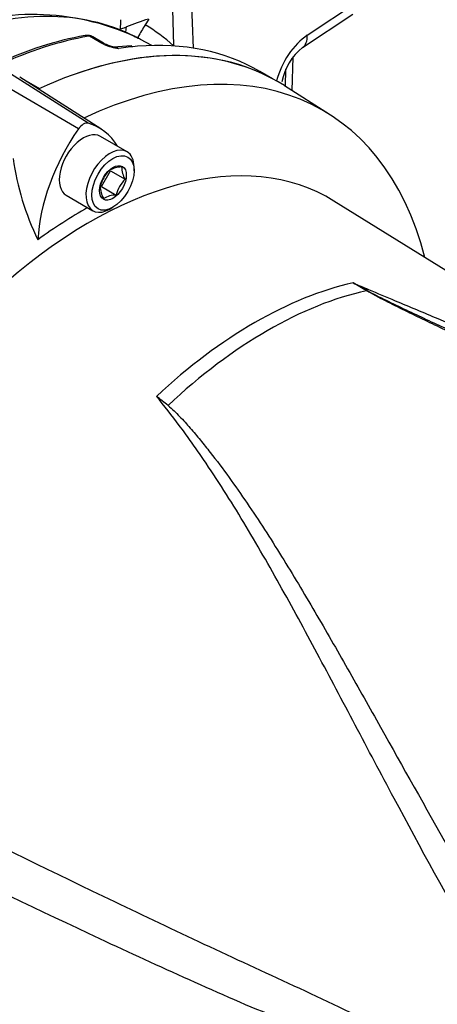
# Paper-space layout 'Sheet1' of a CAD drawing. Units: millimetres. Extents: x 0 to 4752, y 0 to 3360.
# Drawn here: x 3365 to 3397, y 2903 to 2978 of the extents above; entities that cross this region are included whole.
import ezdxf

# ---------------------------------------------------------------- set-up
doc = ezdxf.new("R2010")
doc.units = ezdxf.units.MM
doc.header["$LTSCALE"] = 8
for name, color, linetype in [('tangent', 7, 'Continuous'), ('TSH-1', 7, 'Continuous'), ('visible', 7, 'Continuous')]:
    doc.layers.add(name, color=color, linetype=linetype)

# ---------------------------------------------------------------- blocks, each defined once
blk = doc.blocks.new('SE5')
at = {"layer": 'tangent', "color": 7, "linetype": 'Continuous'}
for p, q in [((3387.331, 2976.875), (3391.174, 2979.42)), ((3371.572, 2976.309), (3370.709, 2976.807)), ((3371.822, 2976.18), (3371.572, 2976.309)), ((3374.43, 2976.636), (3374.119, 2976.798)), ((3370.61, 2970.16), (3364.379, 2974.116)), ((3385.667, 2972.978), (3385.708, 2974.292)), ((3369.853, 2969.722), (3363.355, 2973.525)), ((3365.514, 2973.594), (3366.88, 2972.806))]:
    blk.add_line(p, q, dxfattribs=at)
for centre, radius, start, end in [((3370.674, 2976.434), 0.374, 84.63884, 98.83691), ((3373.442, 2979.81), 3.975, 245.94904, 262.56837), ((3365.138, 2912.369), 52.342, 59.29634, 60.60338), ((3356.162, 2892.892), 73.738, 61.00775, 61.95546)]:
    blk.add_arc(centre, radius, start, end, dxfattribs=at)
for centre, major_axis, ratio, start_param, end_param in [((3354.807, 2941.847), (19.973, 34.594), 0.57735, 0.032575, 0.615463), ((3372.582, 2978.478), (-0.638, 1.683), 0.407796, 3.594009, 3.953508), ((3355.608, 2941.234), (18.447, 36.93), 0.575946, 6.128236, 6.239481), ((3360.75, 2938.416), (21.2, 36.719), 0.57735, 0.450044, 0.68496), ((3370.477, 2976.261), (0.103, -0.591), 0.735196, 2.590079, 3.141293), ((3370.568, 2976.263), (-0.049, -0.598), 0.411777, 2.743541, 3.139988), ((3371.384, 2975.584), (-0.4, -0.693), 0.57735, 3.126822, 3.588993), ((3371.634, 2975.456), (-0.332, -0.728), 0.416649, 3.134334, 3.540002), ((3374.944, 2978.398), (-0.833, -1.596), 0.577005, 0.007869, 0.299861), ((3387.525, 2973.613), (-1.79, -3.583), 0.575934, 3.927109, 5.051878), ((3385.87, 2977.605), (-1.105, 1.667), 0.577338, 3.147837, 3.925741), ((3362.522, 2937.393), (-21.2, -36.719), 0.57735, 3.520323, 3.572521), ((3365.599, 2974.618), (0.6, 1.039), 0.57735, 3.797541, 3.826153), ((3383.322, 2925.384), (18.098, 31.346), 0.57735, 0.487649, 1.083147), ((3384.293, 2924.823), (18.068, 31.294), 0.57735, 0.484592, 1.087105), ((3391.964, 2957.724), (-0.204, -0.344), 0.484578, 0.493795, 0.646271), ((3420.99, 2903.636), (-17.4, -30.138), 0.57735, 4.925131, 5.324736)]:
    blk.add_ellipse(centre, major_axis=major_axis, ratio=ratio, start_param=start_param, end_param=end_param, dxfattribs=at)
for points, knots in [([(3370.962, 2976.751), (3370.932, 2976.769), (3370.899, 2976.783), (3370.816, 2976.806), (3370.763, 2976.811), (3370.709, 2976.807)], [0.5815457, 0.5815457, 0.5815457, 0.5815457, 0.75, 0.75, 1, 1, 1, 1]), ([(3400.309, 2907.092), (3398.082, 2910.993), (3395.984, 2914.841), (3392.959, 2920.499), (3391.971, 2922.366), (3390.508, 2925.133), (3390.024, 2926.049), (3389.059, 2927.869), (3388.578, 2928.774), (3387.138, 2931.463), (3386.184, 2933.223), (3384.26, 2936.667), (3383.289, 2938.351), (3381.296, 2941.636), (3380.274, 2943.237), (3378.934, 2945.179), (3378.664, 2945.565), (3378.117, 2946.331), (3377.841, 2946.712), (3377, 2947.843), (3376.423, 2948.583), (3375.813, 2949.302)], [0, 0, 0, 0, 0.25, 0.25, 0.375, 0.375, 0.4375, 0.4375, 0.5, 0.5, 0.625, 0.625, 0.75, 0.75, 0.875, 0.875, 0.90625, 0.90625, 0.9375, 0.9375, 1, 1, 1, 1]), ([(3345.327, 2924.11), (3354.403, 2919.603), (3363.486, 2915.106), (3374.879, 2909.646), (3377.16, 2908.563), (3381.728, 2906.424), (3384.016, 2905.374), (3388.592, 2903.251), (3390.88, 2902.183), (3393.725, 2900.764), (3394.293, 2900.478), (3395.137, 2900.007), (3395.418, 2899.844), (3395.962, 2899.466), (3396.238, 2899.249), (3396.538, 2898.776), (3396.613, 2898.593), (3396.713, 2898.22), (3396.741, 2898.028), (3396.798, 2897.456), (3396.802, 2897.08), (3396.8, 2895.965), (3396.773, 2895.241), (3396.751, 2894.534)], [0, 0, 0, 0, 0.5, 0.5, 0.625, 0.625, 0.75, 0.75, 0.875, 0.875, 0.90625, 0.90625, 0.921875, 0.921875, 0.9375, 0.9375, 0.945312, 0.945312, 0.953125, 0.953125, 0.96875, 0.96875, 1, 1, 1, 1]), ([(3395.615, 2894.996), (3395.765, 2895.66), (3395.944, 2896.328), (3396.204, 2897.358), (3396.297, 2897.705), (3396.353, 2898.267), (3396.358, 2898.472), (3396.251, 2898.745), (3396.194, 2898.827), (3396.068, 2898.952), (3395.999, 2899), (3395.784, 2899.124), (3395.637, 2899.179), (3395.342, 2899.276), (3395.193, 2899.316), (3394.746, 2899.425), (3394.447, 2899.485), (3393.55, 2899.659), (3392.95, 2899.764), (3391.149, 2900.103), (3389.944, 2900.358), (3387.566, 2901.008), (3386.391, 2901.397), (3382.902, 2902.693), (3380.619, 2903.725), (3376.047, 2905.779), (3373.765, 2906.828), (3362.373, 2912.155), (3353.318, 2916.66), (3344.279, 2921.219)], [0, 0, 0, 0, 0.03125, 0.03125, 0.046875, 0.046875, 0.054687, 0.054687, 0.058594, 0.058594, 0.0625, 0.0625, 0.070312, 0.070312, 0.078125, 0.078125, 0.09375, 0.09375, 0.125, 0.125, 0.1875, 0.1875, 0.25, 0.25, 0.375, 0.375, 0.5, 0.5, 1, 1, 1, 1]), ([(3344.279, 2914.31), (3353.321, 2909.024), (3362.383, 2903.705), (3373.775, 2896.874), (3376.057, 2895.498), (3380.629, 2892.721), (3382.911, 2891.332), (3386.401, 2889.125), (3387.576, 2888.368), (3389.956, 2886.785), (3391.161, 2885.955), (3392.97, 2884.679), (3393.573, 2884.249), (3394.474, 2883.61), (3394.774, 2883.398), (3395.223, 2883.09), (3395.372, 2882.99), (3395.669, 2882.799), (3395.818, 2882.707), (3396.1, 2882.568), (3396.24, 2882.523), (3396.363, 2882.628), (3396.351, 2882.748), (3396.287, 2883.115), (3396.197, 2883.389), (3395.94, 2884.221), (3395.763, 2884.801), (3395.615, 2885.389)], [0, 0, 0, 0, 0.5, 0.5, 0.625, 0.625, 0.75, 0.75, 0.8125, 0.8125, 0.875, 0.875, 0.90625, 0.90625, 0.921875, 0.921875, 0.929688, 0.929688, 0.9375, 0.9375, 0.945313, 0.945313, 0.953125, 0.953125, 0.96875, 0.96875, 1, 1, 1, 1]), ([(3396.751, 2884.749), (3396.773, 2884.232), (3396.799, 2883.734), (3396.802, 2883.055), (3396.799, 2882.838), (3396.748, 2882.558), (3396.721, 2882.471), (3396.63, 2882.34), (3396.56, 2882.298), (3396.275, 2882.277), (3396, 2882.388), (3395.458, 2882.638), (3395.177, 2882.786), (3394.334, 2883.241), (3393.764, 2883.564), (3390.917, 2885.192), (3388.627, 2886.541), (3384.048, 2889.253), (3381.758, 2890.618), (3377.186, 2893.324), (3374.904, 2894.669), (3363.501, 2901.364), (3354.41, 2906.641), (3345.327, 2911.916)], [0, 0, 0, 0, 0.03125, 0.03125, 0.046875, 0.046875, 0.054688, 0.054688, 0.0625, 0.0625, 0.078125, 0.078125, 0.09375, 0.09375, 0.125, 0.125, 0.25, 0.25, 0.375, 0.375, 0.5, 0.5, 1, 1, 1, 1])]:
    blk.add_open_spline(points, degree=3, knots=knots, dxfattribs=at)
blk.add_open_spline([(3390.83, 2957.972), (3391.219, 2957.804), (3391.611, 2957.637), (3392.004, 2957.47)], degree=3, dxfattribs=at)
at = {"layer": 'visible', "color": 7, "linetype": 'Continuous'}
for p, q in [((3378.655, 2975.888), (3377.741, 2997.235)), ((3376.927, 2982.759), (3377.124, 2976.118)), ((3386.974, 2975.938), (3390.823, 2978.488)), ((3375.242, 2978.1), (3374.967, 2977.665)), ((3373.074, 2977.364), (3373.362, 2977.443)), ((3373.362, 2977.443), (3373.519, 2977.509)), ((3371.784, 2976.277), (3370.964, 2976.75)), ((3375.472, 2976.093), (3374.592, 2976.553)), ((3373.565, 2976.047), (3372.545, 2975.96)), ((3373.929, 2976.077), (3373.565, 2976.047)), ((3386.171, 2972.658), (3386.249, 2975.205)), ((3384.683, 2973.558), (3383.722, 2974.113)), ((3371.575, 2969.727), (3365.372, 2973.671)), ((3389.034, 2970.837), (3385.588, 2973.028)), ((3373.568, 2967.984), (3371.531, 2969.16)), ((3371.627, 2965.318), (3372.312, 2966.522)), ((3372.312, 2966.522), (3373.419, 2965.883)), ((3374.106, 2966.533), (3374.106, 2966.794)), ((3371.627, 2965.318), (3372.734, 2964.679)), ((3368.931, 2964.657), (3370.968, 2963.481)), ((3429.842, 2939.089), (3389.375, 2964.216)), ((3372.268, 2963.61), (3372.494, 2963.74))]:
    blk.add_line(p, q, dxfattribs=at)
for centre, radius, start, end in [((3366.388, 2959.714), 18.748, 65.38168, 112.62958), ((3365.679, 2977.853), 7.411, 356.22365, 1.64795), ((3380.556, 2960.424), 18.478, 106.83923, 112.38383), ((3379.225, 2974.549), 5.276, 143.81057, 155.57688), ((3375.03, 2950.814), 26.451, 100.1399, 115.14266), ((3370.593, 2975.854), 1.006, 88.55537, 102.43056), ((3370.626, 2976.332), 0.528, 50.85577, 91.07315), ((3372.326, 2977.077), 0.962, 236.29737, 248.16569), ((3368.292, 2964.506), 13.594, 62.39285, 63.15676), ((3373.183, 2978.838), 2.918, 245.38882, 258.75672), ((3372.202, 2974.195), 1.824, 66.52586, 77.0591), ((3377.06, 2976.113), 0.0643, 331.41934, 4.93695), ((3389.643, 2972.55), 4.313, 128.2263, 169.63204), ((3385.078, 2970.237), 20.397, 187.79481, 206.09666), ((3374.224, 2964.608), 2.803, 136.05312, 164.67337), ((3373.212, 2964.799), 2.021, 91.60459, 119.83918), ((3375.116, 2966.866), 1.961, 181.35908, 210.10311), ((3375.438, 2963.937), 2.804, 136.05928, 164.66722), ((3373.482, 2965.395), 1.961, 181.35908, 210.10311), ((3372.755, 2962.786), 1.892, 90.61893, 120.82484), ((3360.118, 2928.222), 26.281, 50.87927, 53.3299)]:
    blk.add_arc(centre, radius, start, end, dxfattribs=at)
for centre, major_axis, start_param, end_param in [((3367.403, 2934.575), (-21.116, -36.574), 2.609519, 3.830735), ((3362.522, 2937.393), (-21.2, -36.719), 3.141593, 3.520323), ((3363.867, 2936.616), (-21.203, -36.726), 3.116897, 3.829199), ((3363.867, 2936.616), (-21.2, -36.719), 3.141593, 3.728937), ((3370.231, 2969.358), (0.446, 0.773), 0.141897, 1.428899), ((3374.509, 2965.242), (-5.487, -9.504), 4.570492, 5.44237), ((3370.231, 2966.908), (1.3, 2.252), 0, 3.141593), ((3365.996, 2960.374), (-5.446, -9.433), 2.832467, 3.284649), ((3370.708, 2932.667), (18.331, 31.75), -0.018518, 2.151083), ((3372.268, 2965.732), (1.3, 2.252), 0, 3.926991), ((3372.268, 2965.732), (1.3, 2.252), 5.497787, 6.283185), ((3370.231, 2932.942), (18.733, 32.446), 0.773106, 0.916792)]:
    blk.add_ellipse(centre, major_axis=major_axis, ratio=0.57735, start_param=start_param, end_param=end_param, dxfattribs=at)
for major_axis in [(-1.14, -1.975), (0.722, 1.251)]:
    blk.add_ellipse((3372.494, 2965.602), major_axis=major_axis, ratio=0.57735, dxfattribs=at)
for points, knots in [([(3374.421, 2976.731), (3374.416, 2976.704), (3374.414, 2976.683), (3374.418, 2976.651), (3374.423, 2976.64), (3374.43, 2976.636)], [0, 0, 0, 0, 0.5, 0.5, 1, 1, 1, 1]), ([(3372.579, 2975.982), (3372.591, 2975.982), (3372.605, 2975.982), (3372.661, 2975.977), (3372.708, 2975.967), (3372.812, 2975.929), (3372.869, 2975.903), (3372.928, 2975.868)], [0.4205451, 0.4205451, 0.4205451, 0.4205451, 0.5, 0.5, 0.75, 0.75, 1, 1, 1, 1]), ([(3392.004, 2957.47), (3392.681, 2957.182), (3393.364, 2956.895), (3394.591, 2956.382), (3395.134, 2956.156), (3396.222, 2955.702), (3396.766, 2955.474), (3399.489, 2954.331), (3401.68, 2953.405), (3406.061, 2951.499), (3408.252, 2950.519), (3412.618, 2948.484), (3414.793, 2947.429), (3418.034, 2945.781), (3419.111, 2945.22), (3421.251, 2944.078), (3422.316, 2943.497), (3425.49, 2941.718), (3427.581, 2940.488), (3433.771, 2936.657), (3437.785, 2933.916), (3441.672, 2930.973)], [0.0229351, 0.0229351, 0.0229351, 0.0229351, 0.0625, 0.0625, 0.09375, 0.09375, 0.125, 0.125, 0.25, 0.25, 0.375, 0.375, 0.5, 0.5, 0.5625, 0.5625, 0.625, 0.625, 0.75, 0.75, 1, 1, 1, 1]), ([(3433.265, 2935.115), (3431.809, 2936.106), (3430.338, 2937.074), (3426.859, 2939.285), (3424.839, 2940.512), (3420.761, 2942.884), (3418.702, 2944.029), (3414.555, 2946.25), (3412.467, 2947.324), (3408.281, 2949.413), (3406.184, 2950.427), (3403.045, 2951.923), (3402, 2952.417), (3399.917, 2953.401), (3398.88, 2953.89), (3397.337, 2954.624), (3396.824, 2954.869), (3395.804, 2955.36), (3395.296, 2955.606), (3394.287, 2956.101), (3393.787, 2956.349), (3393.05, 2956.727), (3392.806, 2956.853), (3392.447, 2957.046), (3392.328, 2957.11), (3392.093, 2957.241), (3391.977, 2957.307), (3391.864, 2957.374)], [0.1568629, 0.1568629, 0.1568629, 0.1568629, 0.25, 0.25, 0.375, 0.375, 0.5, 0.5, 0.625, 0.625, 0.75, 0.75, 0.8125, 0.8125, 0.875, 0.875, 0.90625, 0.90625, 0.9375, 0.9375, 0.96875, 0.96875, 0.984375, 0.984375, 0.9921875, 0.9921875, 1, 1, 1, 1]), ([(3391.902, 2957.39), (3392.136, 2957.26), (3392.379, 2957.134), (3392.869, 2956.885), (3393.117, 2956.762), (3393.866, 2956.394), (3394.373, 2956.151), (3395.393, 2955.668), (3395.906, 2955.427), (3396.935, 2954.946), (3397.452, 2954.706), (3399.008, 2953.985), (3400.052, 2953.504), (3402.147, 2952.536), (3403.198, 2952.049), (3406.352, 2950.573), (3408.459, 2949.569), (3412.66, 2947.5), (3414.756, 2946.434), (3418.916, 2944.228), (3420.981, 2943.089), (3425.07, 2940.728), (3427.095, 2939.506), (3431.092, 2936.978), (3433.064, 2935.673), (3436.172, 2933.515), (3437.326, 2932.692), (3438.468, 2931.852)], [0, 0, 0, 0, 0.015625, 0.015625, 0.03125, 0.03125, 0.0625, 0.0625, 0.09375, 0.09375, 0.125, 0.125, 0.1875, 0.1875, 0.25, 0.25, 0.375, 0.375, 0.5, 0.5, 0.625, 0.625, 0.75, 0.75, 0.875, 0.875, 0.9498629, 0.9498629, 0.9498629, 0.9498629]), ([(3376.7, 2948.612), (3376.861, 2948.481), (3377.012, 2948.342), (3377.305, 2948.061), (3377.447, 2947.918), (3377.866, 2947.482), (3378.135, 2947.184), (3378.661, 2946.58), (3378.918, 2946.274), (3379.424, 2945.657), (3379.674, 2945.345), (3380.412, 2944.404), (3380.89, 2943.766), (3381.827, 2942.472), (3382.286, 2941.816), (3383.189, 2940.487), (3383.634, 2939.814), (3384.512, 2938.456), (3384.945, 2937.77), (3386.233, 2935.694), (3387.076, 2934.285), (3388.75, 2931.425), (3389.582, 2929.973), (3391.25, 2927.032), (3392.087, 2925.543), (3394.621, 2921.027), (3396.344, 2917.95), (3398.135, 2914.823)], [0, 0, 0, 0, 0.015625, 0.015625, 0.03125, 0.03125, 0.0625, 0.0625, 0.09375, 0.09375, 0.125, 0.125, 0.1875, 0.1875, 0.25, 0.25, 0.3125, 0.3125, 0.375, 0.375, 0.5, 0.5, 0.625, 0.625, 0.75, 0.75, 1, 1, 1, 1])]:
    blk.add_open_spline(points, degree=3, knots=knots, dxfattribs=at)

psp = doc.layouts.new('Sheet1')

# ---------------------------------------------------------------- block references
at = {"layer": 'TSH-1'}
psp.add_blockref('SE5', (0, 0), dxfattribs=at)

doc.saveas('drawing.dxf')
